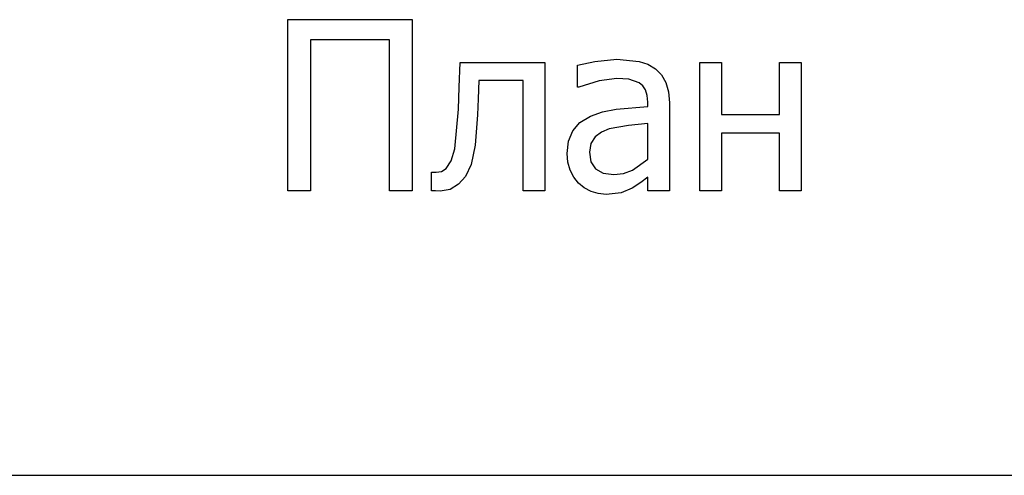
# Model space of a CAD drawing. Extents: x -911 to 1137, y -1196 to 662.
# Drawn here: x 868 to 1000, y -1196 to -1135 of the extents above; entities that cross this region are included whole.
import ezdxf

# ---------------------------------------------------------------- set-up
doc = ezdxf.new("R2010")
doc.units = 0
doc.layers.get('0').update_dxf_attribs({"linetype": 'CONTINUOUS'})

msp = doc.modelspace()

# ---------------------------------------------------------------- linework, layer by layer
for p, q in [((903.83, -1158.12), (903.83, -1135.15)), ((903.83, -1135.15), (920.5, -1135.15)), ((920.5, -1135.15), (920.5, -1158.12)), ((917.44, -1137.87), (906.88, -1137.87)), ((906.88, -1137.87), (906.88, -1158.12)), ((917.44, -1158.12), (917.44, -1137.87)), ((926.81, -1144.19), (926.91, -1140.89)), ((926.91, -1140.89), (938.26, -1140.89)), ((938.26, -1140.89), (938.26, -1158.12)), ((942.66, -1141.26), (944.95, -1140.75)), ((942.66, -1144.21), (942.66, -1141.26)), ((944.95, -1140.75), (947.92, -1140.47)), ((947.92, -1140.47), (950.91, -1140.75)), ((950.91, -1140.75), (952.06, -1141.14)), ((952.06, -1141.14), (953.1, -1141.75)), ((959.03, -1158.12), (959.03, -1140.89)), ((959.03, -1140.89), (961.93, -1140.89)), ((961.93, -1140.89), (961.93, -1147.86)), ((969.74, -1147.86), (969.74, -1140.89)), ((969.74, -1140.89), (972.64, -1140.89)), ((972.64, -1140.89), (972.64, -1158.12)), ((953.1, -1141.75), (953.92, -1142.57)), ((953.92, -1142.57), (954.5, -1143.59)), ((929.44, -1143.33), (929.35, -1145.79)), ((935.36, -1143.33), (929.44, -1143.33)), ((935.36, -1158.12), (935.36, -1143.33)), ((945.54, -1143.34), (942.83, -1144.21)), ((947.9, -1143.03), (945.54, -1143.34)), ((949.55, -1143.15), (947.9, -1143.03)), ((950.91, -1143.62), (949.55, -1143.15)), ((951.4, -1144.03), (950.91, -1143.62)), ((951.77, -1144.58), (951.4, -1144.03)), ((954.5, -1143.59), (954.85, -1144.84)), ((926.7, -1147.18), (926.81, -1144.19)), ((942.83, -1144.21), (942.66, -1144.21)), ((952, -1145.31), (951.77, -1144.58)), ((952.08, -1146.23), (952, -1145.31)), ((954.85, -1144.84), (954.96, -1146.33)), ((929.35, -1145.79), (929.26, -1147.92)), ((952.08, -1146.78), (952.08, -1146.23)), ((954.96, -1146.33), (954.96, -1158.12)), ((926.19, -1152.46), (926.7, -1147.18)), ((929.26, -1147.92), (928.94, -1151.98)), ((944.4, -1148.08), (945.98, -1147.52)), ((945.98, -1147.52), (947.82, -1147.16)), ((947.82, -1147.16), (952.08, -1146.78)), ((961.93, -1147.86), (969.74, -1147.86)), ((942.01, -1150.07), (942.98, -1148.95)), ((942.98, -1148.95), (944.4, -1148.08)), ((949.47, -1149.35), (946.91, -1149.8)), ((952.08, -1149.1), (949.47, -1149.35)), ((952.08, -1153.88), (952.08, -1149.1)), ((941.44, -1151.46), (942.01, -1150.07)), ((945.86, -1150.25), (945, -1150.89)), ((946.91, -1149.8), (945.86, -1150.25)), ((969.74, -1150.36), (961.93, -1150.36)), ((961.93, -1150.36), (961.93, -1158.12)), ((969.74, -1158.12), (969.74, -1150.36)), ((928.94, -1151.98), (928.38, -1154.6)), ((941.25, -1153.12), (941.44, -1151.46)), ((944.43, -1151.77), (944.25, -1152.93)), ((945, -1150.89), (944.43, -1151.77)), ((925.73, -1154.07), (926.19, -1152.46)), ((941.36, -1154.25), (941.25, -1153.12)), ((944.25, -1152.93), (944.45, -1154.23)), ((925.06, -1155.11), (925.73, -1154.07)), ((928.38, -1154.6), (927.63, -1156.19)), ((941.67, -1155.32), (941.36, -1154.25)), ((944.45, -1154.23), (945.08, -1155.17)), ((950, -1155.33), (952.08, -1153.88)), ((923.06, -1158.12), (923.06, -1155.59)), ((923.06, -1155.59), (923.21, -1155.59)), ((923.21, -1155.59), (923.43, -1155.6)), ((923.43, -1155.6), (923.7, -1155.62)), ((923.7, -1155.62), (924.43, -1155.51)), ((924.43, -1155.51), (925.06, -1155.11)), ((942.16, -1156.28), (941.67, -1155.32)), ((945.08, -1155.17), (946.1, -1155.74)), ((946.1, -1155.74), (947.51, -1155.93)), ((947.51, -1155.93), (948.82, -1155.78)), ((948.82, -1155.78), (950, -1155.33)), ((926.71, -1157.22), (925.59, -1157.92)), ((927.63, -1156.19), (926.71, -1157.22)), ((942.78, -1157.07), (942.16, -1156.28)), ((943.56, -1157.71), (942.78, -1157.07)), ((951.13, -1157.01), (949.98, -1157.76)), ((952.08, -1156.28), (951.13, -1157.01)), ((952.08, -1158.12), (952.08, -1156.28)), ((906.88, -1158.12), (903.83, -1158.12)), ((920.5, -1158.12), (917.44, -1158.12)), ((923.6, -1158.13), (923.06, -1158.12)), ((924.23, -1158.15), (923.6, -1158.13)), ((925.59, -1157.92), (924.23, -1158.15)), ((938.26, -1158.12), (935.36, -1158.12)), ((944.46, -1158.19), (943.56, -1157.71)), ((945.44, -1158.49), (944.46, -1158.19)), ((946.48, -1158.59), (945.44, -1158.49)), ((948.49, -1158.38), (946.48, -1158.59)), ((949.98, -1157.76), (948.49, -1158.38)), ((954.96, -1158.12), (952.08, -1158.12)), ((961.93, -1158.12), (959.03, -1158.12)), ((972.64, -1158.12), (969.74, -1158.12)), ((866.4, -1196.27), (1001.91, -1196.27))]:
    msp.add_line(p, q)

doc.saveas('drawing.dxf')
